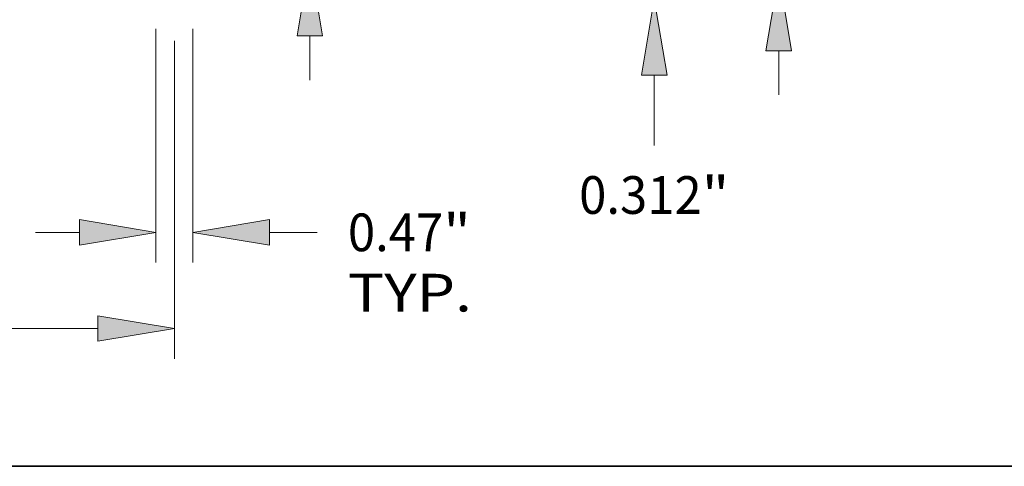
# Model space of a CAD drawing. Extents: x 0 to 10.8, y 0 to 8.2.
# Drawn here: x 4.2 to 6.8, y 0.2 to 1.4 of the extents above; entities that cross this region are included whole.
import ezdxf
from ezdxf.enums import TextEntityAlignment as Align

# ---------------------------------------------------------------- set-up
doc = ezdxf.new("R2010")
doc.units = 0
doc.header["$MEASUREMENT"] = 0
doc.layers.get('0').update_dxf_attribs({"lineweight": 13})
doc.layers.add('1', color=7, linetype='Continuous', lineweight=13)
doc.styles.get("Standard").update_dxf_attribs({"font": 'isocp.shx'})

# ---------------------------------------------------------------- blocks, each defined once
blk = doc.blocks.new('BLOCK19')
at = {"color": 7, "lineweight": 13, "ltscale": 0.03937}
for p, q in [((6.1405, -0.383668), (6.1405, -3.356164)), ((6.6095, -0.383668), (6.6095, -3.356164))]:
    blk.add_line(p, q, dxfattribs=at)
at = {"color": 7, "lineweight": 13, "ltscale": 0.014004}
blk.add_line((4.60583, -2.972497), (5.165998, -2.972497), dxfattribs=at)
at = {"color": 7, "lineweight": 13, "ltscale": 0.015237}
blk.add_line((7.584002, -2.972497), (8.193465, -2.972497), dxfattribs=at)
at = {"color": 7, "lineweight": 13, "ltscale": 0.03937}
for points in [[(5.165998, -3.134913), (6.1405, -2.972497), (5.165998, -2.81008)], [(7.584002, -2.81008), (6.6095, -2.972497), (7.584002, -3.134913)]]:
    blk.add_lwpolyline(points, close=True, dxfattribs=at)
for points in [[(5.165998, -3.134913), (6.1405, -2.972497), (5.165998, -3.134913), (5.165998, -2.81008)], [(7.584002, -2.81008), (6.6095, -2.972497), (7.584002, -2.81008), (7.584002, -3.134913)]]:
    blk.add_solid(points, dxfattribs=at)
for s, p, p2 in [('0.47', (8.583271, -3.212289), (9.796093, -3.212289)), ('"', (9.796093, -3.212289), (10.147788, -3.212289)), ('TYP.', (8.583271, -3.979624), (10.16202, -3.979624))]:
    blk.add_text(s, height=0.479584, dxfattribs=at).set_placement(p, p2, align=Align.FIT)
blk = doc.blocks.new('BLOCK20')
at = {"color": 7, "lineweight": 13, "ltscale": 0.03937}
for p, q in [((6.375, -0.534189), (6.375, -4.579603)), ((1.828746, -4.195935), (5.400498, -4.195935))]:
    blk.add_line(p, q, dxfattribs=at)
blk.add_lwpolyline([(5.400498, -4.358352), (6.375, -4.195935), (5.400498, -4.033519)], close=True, dxfattribs=at)
blk.add_solid([(5.400498, -4.358352), (6.375, -4.195935), (5.400498, -4.358352), (5.400498, -4.033519)], dxfattribs=at)
blk = doc.blocks.new('BLOCK24')
at = {"color": 7, "lineweight": 13, "ltscale": 0.03937}
for p, q in [((8.097943, 4.047125), (8.926281, 4.047125)), ((8.097943, 1.974502), (8.097943, 4.047125))]:
    blk.add_line(p, q, dxfattribs=at)
at = {"color": 7, "lineweight": 13, "ltscale": 0.014004}
blk.add_line((8.097943, -1.03467), (8.097943, -0.474502), dxfattribs=at)
at = {"color": 7, "lineweight": 13, "ltscale": 0.03937}
for points in [[(7.935526, 1.974502), (8.097943, 1), (8.260359, 1.974502)], [(8.260359, -0.474502), (8.097943, 0.5), (7.935526, -0.474502)]]:
    blk.add_lwpolyline(points, close=True, dxfattribs=at)
for points in [[(7.935526, 1.974502), (8.097943, 1), (7.935526, 1.974502), (8.260359, 1.974502)], [(8.260359, -0.474502), (8.097943, 0.5), (8.260359, -0.474502), (7.935526, -0.474502)]]:
    blk.add_solid(points, dxfattribs=at)
for s, p, p2 in [('%%c', (9.316087, 3.807333), (9.795672, 3.807333)), ('0.5', (10.28293, 3.807333), (11.149231, 3.807333)), ('"', (11.149231, 3.807333), (11.500925, 3.807333))]:
    blk.add_text(s, height=0.479584, dxfattribs=at).set_placement(p, p2, align=Align.FIT)
blk = doc.blocks.new('BLOCK25')
at = {"color": 7, "lineweight": 13, "ltscale": 0.014004}
blk.add_line((12.481686, 1.286502), (12.481686, 1.84667), dxfattribs=at)
at = {"color": 7, "lineweight": 13, "ltscale": 0.03937}
for p, q in [((6.840875, 0.312), (12.865353, 0.312)), ((10.383667, 0), (12.865353, 0)), ((12.481686, -1.867885), (12.481686, -0.974502))]:
    blk.add_line(p, q, dxfattribs=at)
for points in [[(12.319269, 1.286502), (12.481686, 0.312), (12.644102, 1.286502)], [(12.644102, -0.974502), (12.481686, 0), (12.319269, -0.974502)]]:
    blk.add_lwpolyline(points, close=True, dxfattribs=at)
for points in [[(12.319269, 1.286502), (12.481686, 0.312), (12.319269, 1.286502), (12.644102, 1.286502)], [(12.644102, -0.974502), (12.481686, 0), (12.644102, -0.974502), (12.319269, -0.974502)]]:
    blk.add_solid(points, dxfattribs=at)
for s, p, p2 in [('0.312', (11.526166, -2.737275), (13.085509, -2.737275)), ('"', (13.08551, -2.737275), (13.437204, -2.737275))]:
    blk.add_text(s, height=0.479584, dxfattribs=at).set_placement(p, p2, align=Align.FIT)
blk = doc.blocks.new('BLOCK26')
at = {"color": 7, "lineweight": 13, "ltscale": 0.014004}
for p, q in [((14.066168, 3.786502), (14.066168, 4.34667)), ((14.066168, -1.22267), (14.066168, -0.662502))]:
    blk.add_line(p, q, dxfattribs=at)
at = {"color": 7, "lineweight": 13, "ltscale": 0.03937}
for p, q in [((10.383667, 2.812), (14.449835, 2.812)), ((6.840875, 0.312), (14.449835, 0.312))]:
    blk.add_line(p, q, dxfattribs=at)
for points in [[(13.903751, 3.786502), (14.066168, 2.812), (14.228584, 3.786502)], [(14.228584, -0.662502), (14.066168, 0.312), (13.903751, -0.662502)]]:
    blk.add_lwpolyline(points, close=True, dxfattribs=at)
for points in [[(13.903751, 3.786502), (14.066168, 2.812), (13.903751, 3.786502), (14.228584, 3.786502)], [(14.228584, -0.662502), (14.066168, 0.312), (14.228584, -0.662502), (13.903751, -0.662502)]]:
    blk.add_solid(points, dxfattribs=at)
for s, p, p2 in [('2.5', (13.457171, 1.322208), (14.323471, 1.322208)), ('"', (14.323471, 1.322208), (14.675166, 1.322208))]:
    blk.add_text(s, height=0.479584, dxfattribs=at).set_placement(p, p2, align=Align.FIT)

msp = doc.modelspace()

# ---------------------------------------------------------------- linework, layer by layer
at = {"layer": '1', "color": 7, "lineweight": 35, "ltscale": 0.03937}
msp.add_line((0.25, 0.25), (10.75, 0.25), dxfattribs=at)

# ---------------------------------------------------------------- block references
at = {"lineweight": 0, "xscale": 0.20523, "yscale": 0.20523, "zscale": 0.20523}
for name in ['BLOCK26', 'BLOCK24', 'BLOCK25', 'BLOCK19', 'BLOCK20']:
    msp.add_blockref(name, (3.3405, 1.4709), dxfattribs=at)

doc.saveas('drawing.dxf')
